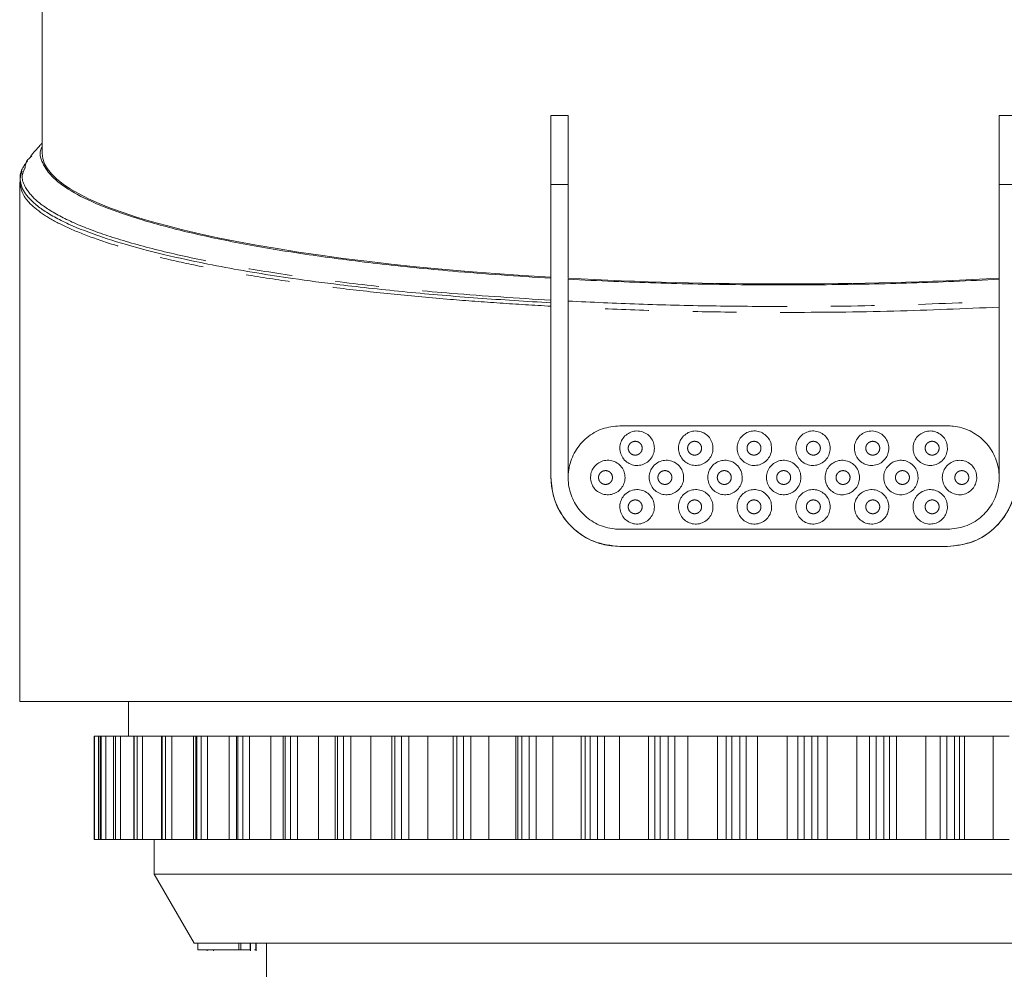
# Model space of a CAD drawing. Units: millimetres. Extents: x -43 to 583, y 4 to 332.
# Drawn here: x 145 to 174, y 268 to 296 of the extents above; entities that cross this region are included whole.
import ezdxf

# ---------------------------------------------------------------- set-up
doc = ezdxf.new("R2010")
doc.units = ezdxf.units.MM
doc.linetypes.add('PHANTOM', pattern=[12.7, 6.35, -1.27, 1.27, -1.27, 1.27, -1.27])

msp = doc.modelspace()

# ---------------------------------------------------------------- linework, layer by layer
at = {"color": 7, "linetype": 'Continuous', "lineweight": 15}
for p, q in [((145.665, 300.987), (145.665, 291.893)), ((160.415, 292.987), (160.915, 292.987)), ((160.415, 288.293), (160.415, 292.987)), ((160.915, 292.987), (160.915, 288.265)), ((173.415, 288.265), (173.415, 292.987)), ((173.415, 292.987), (173.915, 292.987)), ((145.015, 291.054), (145.015, 275.987)), ((145.021, 291.038), (145.016, 291.054)), ((145.025, 291.167), (145.025, 291.132)), ((160.915, 290.987), (160.415, 290.987)), ((173.915, 290.987), (173.415, 290.987)), ((160.415, 288.293), (160.415, 288.265)), ((160.915, 288.258), (160.915, 288.265)), ((173.415, 288.265), (173.415, 288.237)), ((160.418, 287.554), (160.418, 287.532)), ((160.415, 287.455), (160.415, 282.487)), ((160.418, 287.434), (160.418, 282.487)), ((160.915, 282.487), (160.915, 287.429)), ((173.415, 287.429), (173.415, 282.487)), ((171.915, 283.987), (162.415, 283.987)), ((162.415, 280.987), (171.915, 280.987)), ((162.415, 280.487), (171.915, 280.487)), ((189.315, 275.987), (145.015, 275.987)), ((148.165, 275.987), (148.165, 274.987)), ((147.174, 274.987), (147.174, 271.987)), ((147.182, 274.987), (147.174, 274.987)), ((147.174, 274.987), (147.174, 274.987)), ((147.298, 274.987), (147.182, 274.987)), ((147.344, 274.987), (147.298, 274.987)), ((147.344, 274.987), (147.344, 271.987)), ((147.345, 274.987), (147.344, 274.987)), ((147.377, 274.987), (147.345, 274.987)), ((147.51, 274.987), (147.377, 274.987)), ((147.728, 274.987), (147.51, 274.987)), ((147.728, 274.987), (147.728, 271.987)), ((147.734, 274.987), (147.728, 274.987)), ((147.789, 274.987), (147.734, 274.987)), ((147.938, 274.987), (147.789, 274.987)), ((148.324, 274.987), (147.938, 274.987)), ((148.324, 274.987), (148.324, 271.987)), ((148.335, 274.987), (148.324, 274.987)), ((148.414, 274.987), (148.335, 274.987)), ((148.577, 274.987), (148.414, 274.987)), ((149.123, 274.987), (148.577, 274.987)), ((149.123, 274.987), (149.123, 271.987)), ((149.143, 274.987), (149.123, 274.987)), ((149.244, 274.987), (149.143, 274.987)), ((149.419, 274.987), (149.244, 274.987)), ((150.053, 274.987), (149.419, 274.987)), ((150.119, 274.987), (150.053, 274.987)), ((150.119, 274.987), (150.119, 271.987)), ((150.148, 274.987), (150.119, 274.987)), ((150.27, 274.987), (150.148, 274.987)), ((150.456, 274.987), (150.27, 274.987)), ((151.088, 274.987), (150.456, 274.987)), ((151.298, 274.987), (151.088, 274.987)), ((151.298, 274.987), (151.298, 271.987)), ((151.34, 274.987), (151.298, 274.987)), ((151.481, 274.987), (151.34, 274.987)), ((151.676, 274.987), (151.481, 274.987)), ((152.298, 274.987), (151.676, 274.987)), ((152.65, 274.987), (152.298, 274.987)), ((152.65, 274.987), (152.65, 271.987)), ((152.705, 274.987), (152.65, 274.987)), ((152.864, 274.987), (152.705, 274.987)), ((153.066, 274.987), (152.864, 274.987)), ((153.672, 274.987), (153.066, 274.987)), ((154.158, 274.987), (153.672, 274.987)), ((154.158, 274.987), (154.158, 271.987)), ((154.229, 274.987), (154.158, 274.987)), ((154.404, 274.987), (154.229, 274.987)), ((154.61, 274.987), (154.404, 274.987)), ((155.193, 274.987), (154.61, 274.987)), ((155.807, 274.987), (155.193, 274.987)), ((155.807, 274.987), (155.807, 271.987)), ((155.894, 274.987), (155.807, 274.987)), ((156.083, 274.987), (155.894, 274.987)), ((156.291, 274.987), (156.083, 274.987)), ((156.846, 274.987), (156.291, 274.987)), ((157.577, 274.987), (156.846, 274.987)), ((157.577, 271.987), (157.577, 274.987)), ((157.683, 274.987), (157.577, 274.987)), ((157.885, 274.987), (157.683, 274.987)), ((158.092, 274.987), (157.885, 274.987)), ((158.611, 274.987), (158.092, 274.987)), ((159.396, 274.987), (158.611, 274.987)), ((159.452, 274.987), (159.396, 274.987)), ((159.575, 274.987), (159.452, 274.987)), ((159.787, 274.987), (159.575, 274.987)), ((159.992, 274.987), (159.787, 274.987)), ((160.471, 274.987), (159.992, 274.987)), ((161.29, 274.987), (160.471, 274.987)), ((161.411, 274.987), (161.29, 274.987)), ((161.551, 274.987), (161.411, 274.987)), ((161.771, 274.987), (161.551, 274.987)), ((161.971, 274.987), (161.771, 274.987)), ((162.403, 274.987), (161.971, 274.987)), ((163.247, 274.987), (162.403, 274.987)), ((163.433, 274.987), (163.247, 274.987)), ((163.588, 274.987), (163.433, 274.987)), ((163.813, 274.987), (163.588, 274.987)), ((164.007, 274.987), (163.813, 274.987)), ((164.388, 274.987), (164.007, 274.987)), ((165.248, 274.987), (164.388, 274.987)), ((165.496, 274.987), (165.248, 274.987)), ((165.665, 274.987), (165.496, 274.987)), ((165.893, 274.987), (165.665, 274.987)), ((166.077, 274.987), (165.893, 274.987)), ((166.403, 274.987), (166.077, 274.987)), ((167.269, 274.987), (166.403, 274.987)), ((167.577, 274.987), (167.269, 274.987)), ((167.758, 274.987), (167.577, 274.987)), ((167.986, 274.987), (167.758, 274.987)), ((168.159, 274.987), (167.986, 274.987)), ((168.427, 274.987), (168.159, 274.987)), ((169.29, 274.987), (168.427, 274.987)), ((169.653, 274.987), (169.29, 274.987)), ((169.844, 274.987), (169.653, 274.987)), ((170.07, 274.987), (169.844, 274.987)), ((170.23, 274.987), (170.07, 274.987)), ((170.437, 274.987), (170.23, 274.987)), ((171.287, 274.987), (170.437, 274.987)), ((171.703, 274.987), (171.287, 274.987)), ((171.901, 274.987), (171.703, 274.987)), ((172.123, 274.987), (171.901, 274.987)), ((172.268, 274.987), (172.123, 274.987)), ((172.411, 274.987), (172.268, 274.987)), ((173.239, 274.987), (172.411, 274.987)), ((173.702, 274.987), (173.239, 274.987)), ((147.182, 271.987), (147.174, 271.987)), ((147.174, 271.987), (147.174, 271.987)), ((147.298, 271.987), (147.182, 271.987)), ((147.344, 271.987), (147.298, 271.987)), ((147.345, 271.987), (147.344, 271.987)), ((147.377, 271.987), (147.345, 271.987)), ((147.51, 271.987), (147.377, 271.987)), ((147.728, 271.987), (147.51, 271.987)), ((147.734, 271.987), (147.728, 271.987)), ((147.789, 271.987), (147.734, 271.987)), ((147.938, 271.987), (147.789, 271.987)), ((148.324, 271.987), (147.938, 271.987)), ((148.335, 271.987), (148.324, 271.987)), ((148.414, 271.987), (148.335, 271.987)), ((148.577, 271.987), (148.414, 271.987)), ((149.123, 271.987), (148.577, 271.987)), ((148.915, 271.987), (148.915, 270.987)), ((149.143, 271.987), (149.123, 271.987)), ((149.244, 271.987), (149.143, 271.987)), ((149.419, 271.987), (149.244, 271.987)), ((150.053, 271.987), (149.419, 271.987)), ((150.119, 271.987), (150.053, 271.987)), ((150.148, 271.987), (150.119, 271.987)), ((150.27, 271.987), (150.148, 271.987)), ((150.456, 271.987), (150.27, 271.987)), ((151.088, 271.987), (150.456, 271.987)), ((151.298, 271.987), (151.088, 271.987)), ((151.34, 271.987), (151.298, 271.987)), ((151.481, 271.987), (151.34, 271.987)), ((151.676, 271.987), (151.481, 271.987)), ((152.298, 271.987), (151.676, 271.987)), ((152.65, 271.987), (152.298, 271.987)), ((152.705, 271.987), (152.65, 271.987)), ((152.864, 271.987), (152.705, 271.987)), ((153.066, 271.987), (152.864, 271.987)), ((153.672, 271.987), (153.066, 271.987)), ((154.158, 271.987), (153.672, 271.987)), ((154.229, 271.987), (154.158, 271.987)), ((154.404, 271.987), (154.229, 271.987)), ((154.61, 271.987), (154.404, 271.987)), ((155.193, 271.987), (154.61, 271.987)), ((155.807, 271.987), (155.193, 271.987)), ((155.894, 271.987), (155.807, 271.987)), ((156.083, 271.987), (155.894, 271.987)), ((156.291, 271.987), (156.083, 271.987)), ((156.846, 271.987), (156.291, 271.987)), ((157.577, 271.987), (156.846, 271.987)), ((157.683, 271.987), (157.577, 271.987)), ((157.885, 271.987), (157.683, 271.987)), ((158.092, 271.987), (157.885, 271.987)), ((158.611, 271.987), (158.092, 271.987)), ((159.396, 271.987), (158.611, 271.987)), ((159.452, 271.987), (159.396, 271.987)), ((159.575, 271.987), (159.452, 271.987)), ((159.787, 271.987), (159.575, 271.987)), ((159.992, 271.987), (159.787, 271.987)), ((160.471, 271.987), (159.992, 271.987)), ((161.29, 271.987), (160.471, 271.987)), ((161.411, 271.987), (161.29, 271.987)), ((161.551, 271.987), (161.411, 271.987)), ((161.771, 271.987), (161.551, 271.987)), ((161.971, 271.987), (161.771, 271.987)), ((162.403, 271.987), (161.971, 271.987)), ((163.247, 271.987), (162.403, 271.987)), ((163.433, 271.987), (163.247, 271.987)), ((163.588, 271.987), (163.433, 271.987)), ((163.813, 271.987), (163.588, 271.987)), ((164.007, 271.987), (163.813, 271.987)), ((164.388, 271.987), (164.007, 271.987)), ((165.248, 271.987), (164.388, 271.987)), ((165.496, 271.987), (165.248, 271.987)), ((165.665, 271.987), (165.496, 271.987)), ((165.893, 271.987), (165.665, 271.987)), ((166.077, 271.987), (165.893, 271.987)), ((166.403, 271.987), (166.077, 271.987)), ((167.269, 271.987), (166.403, 271.987)), ((167.577, 271.987), (167.269, 271.987)), ((167.758, 271.987), (167.577, 271.987)), ((167.986, 271.987), (167.758, 271.987)), ((168.159, 271.987), (167.986, 271.987)), ((168.427, 271.987), (168.159, 271.987)), ((169.29, 271.987), (168.427, 271.987)), ((169.653, 271.987), (169.29, 271.987)), ((169.844, 271.987), (169.653, 271.987)), ((170.07, 271.987), (169.844, 271.987)), ((170.23, 271.987), (170.07, 271.987)), ((170.437, 271.987), (170.23, 271.987)), ((171.287, 271.987), (170.437, 271.987)), ((171.703, 271.987), (171.287, 271.987)), ((171.901, 271.987), (171.703, 271.987)), ((172.123, 271.987), (171.901, 271.987)), ((172.268, 271.987), (172.123, 271.987)), ((172.411, 271.987), (172.268, 271.987)), ((173.239, 271.987), (172.411, 271.987)), ((173.702, 271.987), (173.239, 271.987)), ((148.915, 270.987), (150.07, 268.987)), ((185.415, 270.987), (148.915, 270.987)), ((184.261, 268.987), (150.07, 268.987)), ((150.175, 268.787), (150.175, 268.987)), ((151.364, 268.787), (151.364, 268.987)), ((151.365, 268.787), (151.365, 268.987)), ((151.367, 268.787), (151.367, 268.987)), ((151.368, 268.787), (151.368, 268.987)), ((151.421, 268.787), (151.421, 268.987)), ((151.424, 268.787), (151.424, 268.987)), ((151.693, 268.787), (151.693, 268.987)), ((151.702, 268.762), (151.702, 268.987)), ((151.861, 268.787), (151.861, 268.987)), ((151.871, 268.762), (151.871, 268.987)), ((152.165, 268.987), (152.165, 267.687)), ((150.175, 268.787), (151.364, 268.787)), ((150.448, 268.787), (150.448, 268.762)), ((150.635, 268.787), (150.635, 268.762)), ((151.364, 268.787), (151.365, 268.787)), ((151.365, 268.787), (151.367, 268.787)), ((151.367, 268.787), (151.368, 268.787)), ((151.368, 268.787), (151.421, 268.787)), ((151.421, 268.787), (151.424, 268.787)), ((151.693, 268.787), (151.694, 268.787)), ((151.861, 268.787), (151.869, 268.787))]:
    msp.add_line(p, q, dxfattribs=at)
at = {"color": 8, "linetype": 'PHANTOM', "lineweight": 0}
for p, q in [((147.174, 271.987), (147.174, 274.987)), ((147.182, 271.987), (147.182, 274.987)), ((147.298, 271.987), (147.298, 274.987)), ((147.345, 271.987), (147.345, 274.987)), ((147.377, 271.987), (147.377, 274.987)), ((147.51, 271.987), (147.51, 274.987)), ((147.734, 271.987), (147.734, 274.987)), ((147.789, 271.987), (147.789, 274.987)), ((147.938, 271.987), (147.938, 274.987)), ((148.335, 271.987), (148.335, 274.987)), ((148.414, 271.987), (148.414, 274.987)), ((148.577, 271.987), (148.577, 274.987)), ((149.143, 271.987), (149.143, 274.987)), ((149.244, 271.987), (149.244, 274.987)), ((149.419, 271.987), (149.419, 274.987)), ((150.053, 271.987), (150.053, 274.987)), ((150.148, 271.987), (150.148, 274.987)), ((150.27, 271.987), (150.27, 274.987)), ((150.456, 271.987), (150.456, 274.987)), ((151.088, 271.987), (151.088, 274.987)), ((151.34, 271.987), (151.34, 274.987)), ((151.481, 271.987), (151.481, 274.987)), ((151.676, 271.987), (151.676, 274.987)), ((152.298, 271.987), (152.298, 274.987)), ((152.705, 271.987), (152.705, 274.987)), ((152.864, 271.987), (152.864, 274.987)), ((153.066, 271.987), (153.066, 274.987)), ((153.672, 271.987), (153.672, 274.987)), ((154.229, 271.987), (154.229, 274.987)), ((154.404, 271.987), (154.404, 274.987)), ((154.61, 271.987), (154.61, 274.987)), ((155.193, 271.987), (155.193, 274.987)), ((155.894, 271.987), (155.894, 274.987)), ((156.083, 271.987), (156.083, 274.987)), ((156.291, 271.987), (156.291, 274.987)), ((156.846, 271.987), (156.846, 274.987)), ((157.683, 271.987), (157.683, 274.987)), ((157.885, 271.987), (157.885, 274.987)), ((158.092, 271.987), (158.092, 274.987)), ((158.611, 271.987), (158.611, 274.987)), ((159.396, 271.987), (159.396, 274.987)), ((159.452, 271.987), (159.452, 274.987)), ((159.575, 271.987), (159.575, 274.987)), ((159.787, 271.987), (159.787, 274.987)), ((159.992, 271.987), (159.992, 274.987)), ((160.471, 271.987), (160.471, 274.987)), ((161.29, 271.987), (161.29, 274.987)), ((161.411, 271.987), (161.411, 274.987)), ((161.551, 271.987), (161.551, 274.987)), ((161.771, 271.987), (161.771, 274.987)), ((161.971, 271.987), (161.971, 274.987)), ((162.403, 271.987), (162.403, 274.987)), ((163.247, 271.987), (163.247, 274.987)), ((163.433, 271.987), (163.433, 274.987)), ((163.588, 271.987), (163.588, 274.987)), ((163.813, 271.987), (163.813, 274.987)), ((164.007, 271.987), (164.007, 274.987)), ((164.388, 271.987), (164.388, 274.987)), ((165.248, 271.987), (165.248, 274.987)), ((165.496, 271.987), (165.496, 274.987)), ((165.665, 271.987), (165.665, 274.987)), ((165.893, 271.987), (165.893, 274.987)), ((166.077, 271.987), (166.077, 274.987)), ((166.403, 271.987), (166.403, 274.987)), ((167.269, 271.987), (167.269, 274.987)), ((167.577, 271.987), (167.577, 274.987)), ((167.758, 271.987), (167.758, 274.987)), ((167.986, 271.987), (167.986, 274.987)), ((168.159, 271.987), (168.159, 274.987)), ((168.427, 271.987), (168.427, 274.987)), ((169.29, 271.987), (169.29, 274.987)), ((169.653, 271.987), (169.653, 274.987)), ((169.844, 271.987), (169.844, 274.987)), ((170.07, 271.987), (170.07, 274.987)), ((170.23, 271.987), (170.23, 274.987)), ((170.437, 271.987), (170.437, 274.987)), ((171.287, 271.987), (171.287, 274.987)), ((171.703, 271.987), (171.703, 274.987)), ((171.901, 271.987), (171.901, 274.987)), ((172.123, 271.987), (172.123, 274.987)), ((172.268, 271.987), (172.268, 274.987)), ((172.411, 271.987), (172.411, 274.987)), ((173.239, 271.987), (173.239, 274.987))]:
    msp.add_line(p, q, dxfattribs=at)
at = {"color": 7, "linetype": 'Continuous', "lineweight": 15}
for start_param, end_param in [(3.141593, 4.393035), (4.417433, 5.007345)]:
    msp.add_ellipse((167.165, 291.893), major_axis=(21.5, 0), ratio=0.176327, start_param=start_param, end_param=end_param, dxfattribs=at)
for points, knots in [([(145.665, 292.197), (145.644, 292.172), (145.529, 292.04), (145.414, 291.907), (145.321, 291.8)], [0, 0, 0, 0, 0.188463, 1, 1, 1, 1]), ([(145.361, 291.811), (145.321, 291.777), (145.188, 291.664), (145.175, 291.549), (145.166, 291.469)], [0, 0, 0, 0, 0.301682, 1, 1, 1, 1]), ([(145.665, 292.075), (145.659, 292.065), (145.564, 291.911), (145.651, 291.608), (145.949, 291.172), (146.549, 290.744), (147.415, 290.334), (148.552, 289.944), (149.944, 289.578), (151.555, 289.242), (153.369, 288.943), (155.375, 288.684), (157.705, 288.445), (159.453, 288.329), (160.415, 288.265)], [0, 0, 0, 0, 0.006039, 0.094352, 0.183793, 0.273265, 0.361444, 0.449505, 0.538631, 0.627532, 0.715132, 0.802633, 0.89124, 1, 1, 1, 1]), ([(160.418, 287.554), (159.706, 287.597), (158.27, 287.684), (156.22, 287.862), (154.436, 288.055), (153.001, 288.245), (151.858, 288.422), (150.822, 288.605), (149.691, 288.834), (148.512, 289.117), (147.356, 289.462), (146.545, 289.776), (146.003, 290.046), (145.658, 290.258), (145.414, 290.451), (145.238, 290.634), (145.108, 290.818), (145.011, 291.078), (145.014, 291.366), (145.171, 291.576), (145.236, 291.663)], [0, 0, 0, 0, 0.0729157, 0.1468234, 0.2217409, 0.2772381, 0.3226552, 0.3705224, 0.4208429, 0.4917448, 0.5670154, 0.6466586, 0.6881378, 0.7307125, 0.7723582, 0.8009795, 0.8362578, 0.8781922, 0.9495318, 1, 1, 1, 1]), ([(145.084, 291.376), (145.048, 291.273), (145.009, 291.161), (145.027, 291.047), (145.029, 291.037)], [0, 0, 0, 0, 0.909342, 1, 1, 1, 1]), ([(160.415, 288.265), (160.415, 288.197), (160.415, 288.059), (160.415, 287.847), (160.415, 287.704), (160.415, 287.63)], [0, 0, 0, 0, 0.3243, 0.648599, 1, 1, 1, 1]), ([(160.915, 288.237), (161.354, 288.216), (162.591, 288.154), (164.679, 288.091), (167.165, 288.065), (169.651, 288.091), (171.74, 288.154), (172.977, 288.216), (173.415, 288.237)], [0, 0, 0, 0, 0.1079007, 0.3042283, 0.5000002, 0.6956951, 0.8920997, 1, 1, 1, 1]), ([(160.915, 287.603), (160.915, 287.646), (160.915, 287.758), (160.915, 287.969), (160.915, 288.138), (160.915, 288.238)], [0, 0, 0, 0, 0.203133, 0.528776, 1, 1, 1, 1]), ([(173.415, 288.238), (173.415, 288.169), (173.415, 288.031), (173.415, 287.819), (173.415, 287.677), (173.415, 287.603)], [0, 0, 0, 0, 0.3256431, 0.6512862, 1, 1, 1, 1]), ([(160.415, 287.63), (160.415, 287.601), (160.415, 287.547), (160.415, 287.484), (160.415, 287.455)], [0, 0, 0, 0, 0.535881, 1, 1, 1, 1]), ([(160.915, 287.429), (160.915, 287.46), (160.915, 287.523), (160.915, 287.576), (160.915, 287.603)], [0, 0, 0, 0, 0.498061, 1, 1, 1, 1]), ([(173.415, 287.603), (173.415, 287.577), (173.415, 287.523), (173.415, 287.461), (173.415, 287.429)], [0, 0, 0, 0, 0.493216, 1, 1, 1, 1]), ([(162.415, 283.987), (162.243, 283.97), (161.898, 283.935), (161.442, 283.665), (161.101, 283.27), (160.916, 282.785), (160.902, 282.278), (161.05, 281.803), (161.342, 281.401), (161.753, 281.11), (162.135, 280.997), (162.36, 280.989), (162.415, 280.987)], [0, 0, 0, 0, 0.110812, 0.221627, 0.332027, 0.43956, 0.543406, 0.645388, 0.748541, 0.854968, 0.964628, 1, 1, 1, 1]), ([(163.415, 283.337), (163.415, 283.333), (163.415, 283.275), (163.393, 283.16), (163.309, 283.014), (163.182, 282.903), (163.024, 282.839), (162.851, 282.831), (162.685, 282.882), (162.546, 282.986), (162.45, 283.13), (162.413, 283.275), (162.416, 283.42), (162.458, 283.561), (162.556, 283.699), (162.695, 283.796), (162.859, 283.844), (163.032, 283.833), (163.193, 283.765), (163.319, 283.647), (163.401, 283.498), (163.41, 283.389), (163.415, 283.337)], [0, 0, 0, 0, 0.003591, 0.056428, 0.1091339, 0.1621009, 0.2156306, 0.2698242, 0.3245119, 0.3792723, 0.4335948, 0.4871486, 0.5195602, 0.5725898, 0.6253859, 0.6784928, 0.7323548, 0.7868723, 0.8416595, 0.8962293, 0.9502208, 1, 1, 1, 1]), ([(165.115, 283.337), (165.115, 283.335), (165.115, 283.276), (165.094, 283.162), (165.009, 283.014), (164.881, 282.902), (164.722, 282.839), (164.551, 282.832), (164.386, 282.882), (164.248, 282.984), (164.151, 283.126), (164.113, 283.271), (164.115, 283.418), (164.158, 283.561), (164.257, 283.699), (164.396, 283.797), (164.561, 283.844), (164.733, 283.833), (164.891, 283.766), (165.017, 283.65), (165.1, 283.501), (165.11, 283.391), (165.115, 283.337)], [0, 0, 0, 0, 0.0024261, 0.0558285, 0.1091827, 0.1626165, 0.2162358, 0.2700858, 0.3241189, 0.3781924, 0.4321197, 0.4857676, 0.518953, 0.5723928, 0.6257447, 0.6792209, 0.732985, 0.7869827, 0.8410598, 0.8950461, 0.9488306, 1, 1, 1, 1]), ([(166.815, 283.337), (166.815, 283.336), (166.815, 283.279), (166.795, 283.165), (166.711, 283.016), (166.582, 282.903), (166.424, 282.839), (166.253, 282.831), (166.089, 282.881), (165.95, 282.981), (165.853, 283.122), (165.814, 283.267), (165.815, 283.415), (165.856, 283.559), (165.955, 283.698), (166.095, 283.797), (166.26, 283.844), (166.43, 283.834), (166.589, 283.767), (166.715, 283.653), (166.799, 283.503), (166.81, 283.392), (166.815, 283.337)], [0, 0, 0, 0, 0.001143, 0.054808, 0.108469, 0.162132, 0.215807, 0.269502, 0.323222, 0.376955, 0.430678, 0.484365, 0.517921, 0.571575, 0.625217, 0.678881, 0.732585, 0.786315, 0.840045, 0.893759, 0.947452, 1, 1, 1, 1]), ([(168.515, 283.337), (168.51, 283.281), (168.499, 283.169), (168.413, 283.02), (168.287, 282.906), (168.128, 282.84), (167.957, 282.831), (167.793, 282.879), (167.654, 282.978), (167.555, 283.118), (167.514, 283.262), (167.514, 283.41), (167.554, 283.555), (167.652, 283.695), (167.791, 283.795), (167.955, 283.843), (168.126, 283.835), (168.285, 283.77), (168.412, 283.656), (168.499, 283.506), (168.51, 283.394), (168.515, 283.337)], [0, 0, 0, 0, 0.053391, 0.107018, 0.160668, 0.214361, 0.268085, 0.321819, 0.37554, 0.42924, 0.482922, 0.516517, 0.570187, 0.623852, 0.677518, 0.731199, 0.784902, 0.838629, 0.892363, 0.946079, 1, 1, 1, 1]), ([(170.215, 283.337), (170.21, 283.283), (170.2, 283.173), (170.117, 283.025), (169.993, 282.91), (169.836, 282.842), (169.665, 282.83), (169.499, 282.876), (169.358, 282.974), (169.257, 283.114), (169.215, 283.257), (169.213, 283.405), (169.252, 283.549), (169.348, 283.69), (169.484, 283.791), (169.648, 283.842), (169.819, 283.836), (169.98, 283.773), (170.109, 283.66), (170.198, 283.51), (170.209, 283.395), (170.215, 283.337)], [0, 0, 0, 0, 0.051604, 0.104853, 0.158235, 0.211887, 0.26581, 0.319879, 0.37392, 0.427793, 0.481441, 0.514774, 0.568251, 0.621663, 0.675133, 0.728807, 0.782709, 0.836769, 0.890827, 0.944699, 1, 1, 1, 1]), ([(171.915, 283.337), (171.911, 283.285), (171.901, 283.178), (171.822, 283.032), (171.701, 282.916), (171.546, 282.845), (171.375, 282.829), (171.206, 282.872), (171.062, 282.969), (170.96, 283.109), (170.916, 283.252), (170.913, 283.398), (170.949, 283.542), (171.041, 283.683), (171.175, 283.786), (171.337, 283.841), (171.51, 283.838), (171.673, 283.777), (171.805, 283.665), (171.897, 283.513), (171.909, 283.397), (171.915, 283.337)], [0, 0, 0, 0, 0.049455, 0.101978, 0.154815, 0.208336, 0.262599, 0.317329, 0.372055, 0.426335, 0.47995, 0.512706, 0.565762, 0.618633, 0.671685, 0.725336, 0.779641, 0.834381, 0.889102, 0.943305, 1, 1, 1, 1]), ([(171.915, 280.987), (172.088, 281.005), (172.433, 281.039), (172.889, 281.309), (173.23, 281.704), (173.415, 282.189), (173.428, 282.696), (173.28, 283.171), (172.989, 283.574), (172.577, 283.864), (172.195, 283.978), (171.97, 283.985), (171.915, 283.987)], [0, 0, 0, 0, 0.110812, 0.221627, 0.332027, 0.43956, 0.543406, 0.645388, 0.748541, 0.854968, 0.964628, 1, 1, 1, 1]), ([(162.565, 282.487), (162.565, 282.483), (162.565, 282.424), (162.542, 282.31), (162.459, 282.165), (162.333, 282.054), (162.176, 281.99), (162.003, 281.981), (161.835, 282.032), (161.695, 282.137), (161.599, 282.281), (161.563, 282.426), (161.566, 282.571), (161.608, 282.711), (161.705, 282.847), (161.843, 282.946), (162.007, 282.994), (162.181, 282.984), (162.343, 282.915), (162.47, 282.796), (162.551, 282.647), (162.561, 282.539), (162.565, 282.487)], [0, 0, 0, 0, 0.00412, 0.056556, 0.108808, 0.161452, 0.214921, 0.269355, 0.324506, 0.379754, 0.434355, 0.48784, 0.519678, 0.572427, 0.624844, 0.677695, 0.731616, 0.786489, 0.841779, 0.896771, 0.950915, 1, 1, 1, 1]), ([(164.265, 282.487), (164.265, 282.484), (164.265, 282.425), (164.243, 282.311), (164.159, 282.164), (164.031, 282.052), (163.873, 281.989), (163.701, 281.982), (163.536, 282.032), (163.397, 282.135), (163.301, 282.278), (163.263, 282.423), (163.266, 282.569), (163.308, 282.711), (163.407, 282.849), (163.546, 282.947), (163.711, 282.994), (163.883, 282.983), (164.042, 282.915), (164.168, 282.798), (164.25, 282.649), (164.26, 282.54), (164.265, 282.487)], [0, 0, 0, 0, 0.003025, 0.056183, 0.109256, 0.162486, 0.216065, 0.270064, 0.32438, 0.378751, 0.432851, 0.486459, 0.519314, 0.572574, 0.625681, 0.678996, 0.732805, 0.78703, 0.841415, 0.895652, 0.949525, 1, 1, 1, 1]), ([(165.965, 282.487), (165.965, 282.485), (165.965, 282.428), (165.944, 282.313), (165.86, 282.165), (165.731, 282.053), (165.573, 281.989), (165.402, 281.982), (165.237, 282.031), (165.099, 282.133), (165.002, 282.274), (164.964, 282.419), (164.965, 282.566), (165.007, 282.71), (165.106, 282.849), (165.246, 282.947), (165.411, 282.994), (165.582, 282.983), (165.74, 282.916), (165.866, 282.801), (165.95, 282.652), (165.96, 282.541), (165.965, 282.487)], [0, 0, 0, 0, 0.001798, 0.055369, 0.108919, 0.162497, 0.216148, 0.269898, 0.323733, 0.377595, 0.431397, 0.485071, 0.518486, 0.572058, 0.625588, 0.67918, 0.732909, 0.786742, 0.840602, 0.894415, 0.94814, 1, 1, 1, 1]), ([(167.665, 282.487), (167.665, 282.487), (167.665, 282.43), (167.646, 282.317), (167.562, 282.168), (167.434, 282.054), (167.276, 281.99), (167.105, 281.981), (166.941, 282.03), (166.802, 282.13), (166.704, 282.27), (166.664, 282.415), (166.665, 282.563), (166.705, 282.707), (166.804, 282.847), (166.943, 282.946), (167.108, 282.993), (167.279, 282.984), (167.437, 282.918), (167.563, 282.804), (167.649, 282.655), (167.66, 282.543), (167.665, 282.487)], [0, 0, 0, 0, 0.00046, 0.054147, 0.107833, 0.161521, 0.21521, 0.268898, 0.322584, 0.376271, 0.42996, 0.483649, 0.517263, 0.57095, 0.624638, 0.678326, 0.732015, 0.785703, 0.839389, 0.893076, 0.946765, 1, 1, 1, 1]), ([(169.365, 282.487), (169.36, 282.432), (169.349, 282.321), (169.265, 282.172), (169.139, 282.058), (168.982, 281.991), (168.811, 281.98), (168.646, 282.027), (168.506, 282.126), (168.406, 282.266), (168.365, 282.41), (168.364, 282.558), (168.403, 282.702), (168.5, 282.843), (168.638, 282.943), (168.802, 282.993), (168.973, 282.985), (169.132, 282.921), (169.26, 282.808), (169.348, 282.658), (169.36, 282.544), (169.365, 282.487)], [0, 0, 0, 0, 0.052545, 0.106026, 0.159575, 0.213256, 0.26706, 0.320921, 0.374759, 0.42852, 0.482186, 0.515688, 0.569288, 0.622861, 0.676456, 0.730133, 0.783909, 0.837759, 0.891616, 0.945391, 1, 1, 1, 1]), ([(171.065, 282.487), (171.06, 282.434), (171.05, 282.326), (170.97, 282.178), (170.847, 282.063), (170.691, 281.993), (170.519, 281.979), (170.352, 282.024), (170.21, 282.122), (170.108, 282.261), (170.066, 282.405), (170.063, 282.552), (170.1, 282.695), (170.195, 282.837), (170.33, 282.939), (170.493, 282.992), (170.665, 282.987), (170.826, 282.925), (170.957, 282.813), (171.047, 282.661), (171.059, 282.546), (171.065, 282.487)], [0, 0, 0, 0, 0.050572, 0.103503, 0.156648, 0.210249, 0.264326, 0.318684, 0.37302, 0.427063, 0.480692, 0.513779, 0.567076, 0.620254, 0.673545, 0.727212, 0.781292, 0.835648, 0.889991, 0.944003, 1, 1, 1, 1]), ([(172.765, 282.487), (172.761, 282.437), (172.751, 282.331), (172.675, 282.187), (172.557, 282.069), (172.403, 281.996), (172.231, 281.978), (172.061, 282.02), (171.915, 282.117), (171.811, 282.256), (171.767, 282.399), (171.762, 282.545), (171.797, 282.687), (171.888, 282.829), (172.02, 282.933), (172.181, 282.99), (172.354, 282.989), (172.519, 282.93), (172.653, 282.818), (172.747, 282.665), (172.759, 282.547), (172.765, 282.487)], [0, 0, 0, 0, 0.04826, 0.100288, 0.152739, 0.206146, 0.26062, 0.315803, 0.371025, 0.425617, 0.479227, 0.51156, 0.564313, 0.616801, 0.669548, 0.723166, 0.777738, 0.832953, 0.888153, 0.942607, 1, 1, 1, 1]), ([(160.415, 282.487), (160.436, 282.27), (160.478, 281.835), (160.8, 281.252), (161.28, 280.797), (161.848, 280.53), (162.244, 280.5), (162.415, 280.487)], [0, 0, 0, 0, 0.204244, 0.408308, 0.617291, 0.835036, 1, 1, 1, 1]), ([(160.418, 282.487), (160.426, 282.354), (160.442, 282.088), (160.603, 281.58), (160.978, 281.029), (161.639, 280.576), (162.158, 280.517), (162.417, 280.487)], [0, 0, 0, 0, 0.125251, 0.250906, 0.500353, 0.749773, 1, 1, 1, 1]), ([(171.913, 280.487), (172.172, 280.517), (172.691, 280.576), (173.352, 281.028), (173.726, 281.578), (173.889, 282.086), (173.904, 282.353), (173.912, 282.487)], [0, 0, 0, 0, 0.249707, 0.499279, 0.748598, 0.873723, 1, 1, 1, 1]), ([(171.915, 280.487), (172.146, 280.511), (172.607, 280.557), (173.217, 280.918), (173.669, 281.448), (173.888, 282.009), (173.908, 282.362), (173.915, 282.487)], [0, 0, 0, 0, 0.222322, 0.4446165, 0.6667427, 0.8823276, 1, 1, 1, 1]), ([(163.415, 281.637), (163.415, 281.633), (163.415, 281.575), (163.393, 281.46), (163.309, 281.314), (163.182, 281.203), (163.024, 281.139), (162.851, 281.131), (162.685, 281.182), (162.546, 281.286), (162.45, 281.43), (162.413, 281.575), (162.416, 281.72), (162.458, 281.861), (162.556, 281.999), (162.695, 282.096), (162.859, 282.144), (163.032, 282.133), (163.193, 282.065), (163.319, 281.947), (163.401, 281.798), (163.41, 281.689), (163.415, 281.637)], [0, 0, 0, 0, 0.003591, 0.056428, 0.109134, 0.162101, 0.215631, 0.269824, 0.324512, 0.379272, 0.433595, 0.487149, 0.51956, 0.57259, 0.625386, 0.678493, 0.732355, 0.786872, 0.841659, 0.896229, 0.950221, 1, 1, 1, 1]), ([(165.115, 281.637), (165.115, 281.635), (165.115, 281.576), (165.094, 281.462), (165.009, 281.314), (164.881, 281.202), (164.722, 281.139), (164.551, 281.132), (164.386, 281.182), (164.248, 281.284), (164.151, 281.426), (164.113, 281.571), (164.115, 281.718), (164.158, 281.861), (164.257, 281.999), (164.396, 282.097), (164.561, 282.144), (164.733, 282.133), (164.891, 282.066), (165.017, 281.95), (165.1, 281.801), (165.11, 281.691), (165.115, 281.637)], [0, 0, 0, 0, 0.0024261, 0.0558285, 0.1091827, 0.1626165, 0.2162358, 0.2700858, 0.3241189, 0.3781924, 0.4321197, 0.4857676, 0.518953, 0.5723928, 0.6257447, 0.6792209, 0.732985, 0.7869827, 0.8410598, 0.8950461, 0.9488306, 1, 1, 1, 1]), ([(166.815, 281.637), (166.815, 281.636), (166.815, 281.579), (166.795, 281.465), (166.711, 281.316), (166.582, 281.203), (166.424, 281.139), (166.253, 281.131), (166.089, 281.181), (165.95, 281.281), (165.853, 281.422), (165.814, 281.567), (165.815, 281.715), (165.856, 281.859), (165.955, 281.998), (166.095, 282.097), (166.26, 282.144), (166.43, 282.134), (166.589, 282.067), (166.715, 281.953), (166.799, 281.803), (166.81, 281.692), (166.815, 281.637)], [0, 0, 0, 0, 0.0011428, 0.0548077, 0.1084685, 0.1621319, 0.2158065, 0.269502, 0.3232218, 0.3769555, 0.4306784, 0.4843653, 0.5179211, 0.5715754, 0.6252175, 0.6788808, 0.7325853, 0.786315, 0.8400454, 0.8937591, 0.9474515, 1, 1, 1, 1]), ([(168.515, 281.637), (168.51, 281.581), (168.499, 281.469), (168.413, 281.32), (168.287, 281.206), (168.128, 281.14), (167.957, 281.131), (167.793, 281.179), (167.654, 281.278), (167.555, 281.418), (167.514, 281.562), (167.514, 281.71), (167.554, 281.855), (167.652, 281.995), (167.791, 282.095), (167.955, 282.143), (168.126, 282.135), (168.285, 282.07), (168.412, 281.956), (168.499, 281.806), (168.51, 281.694), (168.515, 281.637)], [0, 0, 0, 0, 0.053391, 0.107018, 0.160668, 0.214361, 0.268085, 0.321819, 0.37554, 0.42924, 0.482922, 0.516517, 0.570187, 0.623852, 0.677518, 0.731199, 0.784902, 0.838629, 0.892363, 0.946079, 1, 1, 1, 1]), ([(170.215, 281.637), (170.21, 281.583), (170.2, 281.473), (170.117, 281.325), (169.993, 281.21), (169.836, 281.142), (169.665, 281.13), (169.499, 281.176), (169.358, 281.274), (169.257, 281.414), (169.215, 281.557), (169.213, 281.705), (169.252, 281.849), (169.348, 281.99), (169.484, 282.091), (169.648, 282.142), (169.819, 282.136), (169.98, 282.073), (170.109, 281.96), (170.198, 281.81), (170.209, 281.695), (170.215, 281.637)], [0, 0, 0, 0, 0.051604, 0.104853, 0.158235, 0.211887, 0.26581, 0.319879, 0.37392, 0.427793, 0.481441, 0.514774, 0.568251, 0.621663, 0.675133, 0.728807, 0.782709, 0.836769, 0.890827, 0.944699, 1, 1, 1, 1]), ([(171.915, 281.637), (171.911, 281.585), (171.901, 281.478), (171.822, 281.332), (171.701, 281.216), (171.546, 281.145), (171.375, 281.129), (171.206, 281.172), (171.062, 281.269), (170.96, 281.409), (170.916, 281.552), (170.913, 281.698), (170.949, 281.842), (171.041, 281.983), (171.175, 282.086), (171.337, 282.141), (171.51, 282.138), (171.673, 282.077), (171.805, 281.965), (171.897, 281.813), (171.909, 281.697), (171.915, 281.637)], [0, 0, 0, 0, 0.049455, 0.101978, 0.154815, 0.208336, 0.262599, 0.317329, 0.372055, 0.426335, 0.47995, 0.512706, 0.565762, 0.618633, 0.671685, 0.725336, 0.779641, 0.834381, 0.889102, 0.943305, 1, 1, 1, 1]), ([(151.435, 268.787), (151.443, 268.787), (151.5, 268.787), (151.582, 268.787), (151.661, 268.787), (151.682, 268.787), (151.693, 268.787)], [0, 0, 0, 0, 0.061099, 0.425165, 0.712516, 1, 1, 1, 1]), ([(151.821, 268.787), (151.821, 268.787), (151.844, 268.787), (151.853, 268.787), (151.861, 268.787)], [0, 0, 0, 0, 0.037885, 1, 1, 1, 1])]:
    msp.add_open_spline(points, degree=3, knots=knots, dxfattribs=at)
at = {"color": 8, "linetype": 'PHANTOM', "lineweight": 0}
for points, knots in [([(145.166, 291.469), (145.132, 291.396), (145.044, 291.205), (145.168, 290.87), (145.513, 290.466), (146.175, 290.047), (147.102, 289.643), (148.3, 289.26), (149.744, 288.901), (151.408, 288.575), (153.278, 288.284), (155.32, 288.032), (157.682, 287.802), (159.443, 287.691), (160.415, 287.63)], [0, 0, 0, 0, 0.043866, 0.115176, 0.201983, 0.289066, 0.37587, 0.462704, 0.549818, 0.636646, 0.722382, 0.808396, 0.894125, 1, 1, 1, 1]), ([(160.415, 287.455), (159.921, 287.484), (158.929, 287.543), (157.406, 287.658), (155.849, 287.8), (154.275, 287.975), (152.777, 288.175), (151.385, 288.396), (150.114, 288.634), (148.966, 288.891), (147.94, 289.167), (147.061, 289.457), (146.337, 289.755), (145.764, 290.06), (145.346, 290.378), (145.072, 290.706), (145.038, 290.927), (145.021, 291.038)], [0, 0, 0, 0, 0.0559091, 0.1121057, 0.1784184, 0.2452097, 0.3135032, 0.3823114, 0.4494682, 0.5171076, 0.5862628, 0.6559378, 0.7230911, 0.7907143, 0.859816, 0.9294264, 1, 1, 1, 1]), ([(160.915, 287.603), (161.596, 287.572), (162.963, 287.508), (165.06, 287.459), (167.511, 287.441), (170.33, 287.469), (172.379, 287.558), (173.415, 287.603)], [0, 0, 0, 0, 0.1666919, 0.3349778, 0.5001227, 0.7474032, 1, 1, 1, 1]), ([(173.415, 287.429), (172.401, 287.385), (170.352, 287.297), (167.53, 287.269), (165.063, 287.287), (162.966, 287.336), (161.601, 287.398), (160.915, 287.429)], [0, 0, 0, 0, 0.247301, 0.499878, 0.665661, 0.832043, 1, 1, 1, 1]), ([(163.063, 283.337), (163.061, 283.358), (163.057, 283.402), (163.024, 283.461), (162.972, 283.509), (162.908, 283.536), (162.838, 283.54), (162.771, 283.521), (162.715, 283.482), (162.675, 283.427), (162.658, 283.371), (162.657, 283.312), (162.672, 283.254), (162.711, 283.196), (162.767, 283.155), (162.835, 283.135), (162.904, 283.138), (162.968, 283.163), (163.019, 283.208), (163.056, 283.268), (163.06, 283.313), (163.063, 283.337)], [0, 0, 0, 0, 0.049134, 0.102697, 0.157302, 0.212582, 0.267827, 0.322328, 0.375708, 0.4283, 0.480733, 0.512705, 0.565624, 0.619688, 0.674696, 0.73002, 0.784941, 0.838972, 0.892013, 0.944346, 1, 1, 1, 1]), ([(164.785, 283.337), (164.783, 283.359), (164.779, 283.403), (164.745, 283.462), (164.694, 283.509), (164.63, 283.536), (164.56, 283.54), (164.494, 283.521), (164.437, 283.482), (164.397, 283.427), (164.38, 283.37), (164.379, 283.311), (164.394, 283.253), (164.434, 283.196), (164.49, 283.155), (164.556, 283.135), (164.626, 283.138), (164.69, 283.163), (164.742, 283.208), (164.778, 283.268), (164.782, 283.314), (164.785, 283.337)], [0, 0, 0, 0, 0.050733, 0.104243, 0.158259, 0.21266, 0.267136, 0.321322, 0.374981, 0.428194, 0.481235, 0.514123, 0.567356, 0.621118, 0.675355, 0.729803, 0.784133, 0.838088, 0.891575, 0.944678, 1, 1, 1, 1]), ([(166.507, 283.337), (166.505, 283.359), (166.5, 283.404), (166.466, 283.463), (166.415, 283.509), (166.351, 283.536), (166.282, 283.54), (166.215, 283.521), (166.159, 283.482), (166.118, 283.426), (166.102, 283.368), (166.101, 283.309), (166.117, 283.251), (166.157, 283.195), (166.213, 283.154), (166.279, 283.135), (166.348, 283.138), (166.412, 283.164), (166.464, 283.209), (166.5, 283.269), (166.505, 283.314), (166.507, 283.337)], [0, 0, 0, 0, 0.052215, 0.10571, 0.159457, 0.213436, 0.267523, 0.321537, 0.375327, 0.428856, 0.482208, 0.515538, 0.568916, 0.622517, 0.676368, 0.730393, 0.784446, 0.838376, 0.892083, 0.945555, 1, 1, 1, 1]), ([(168.229, 283.337), (168.229, 283.337), (168.229, 283.36), (168.225, 283.382), (168.21, 283.425), (168.187, 283.465), (168.135, 283.51), (168.071, 283.536), (168.002, 283.54), (167.936, 283.52), (167.879, 283.48), (167.84, 283.424), (167.823, 283.366), (167.823, 283.307), (167.84, 283.249), (167.88, 283.193), (167.936, 283.154), (168.003, 283.135), (168.072, 283.138), (168.136, 283.165), (168.187, 283.21), (168.222, 283.27), (168.227, 283.315), (168.229, 283.337)], [0, 0, 0, 0, 0.000248, 0.053348, 0.053587, 0.107115, 0.160898, 0.214886, 0.268947, 0.322925, 0.3767, 0.430237, 0.483598, 0.516967, 0.57034, 0.623914, 0.677747, 0.731781, 0.785863, 0.839814, 0.89351, 0.946948, 1, 1, 1, 1]), ([(169.951, 283.337), (169.951, 283.338), (169.951, 283.361), (169.942, 283.407), (169.919, 283.446), (169.891, 283.481), (169.855, 283.512), (169.79, 283.537), (169.721, 283.539), (169.655, 283.519), (169.599, 283.478), (169.561, 283.422), (169.545, 283.364), (169.546, 283.305), (169.563, 283.248), (169.603, 283.192), (169.661, 283.153), (169.728, 283.134), (169.797, 283.139), (169.861, 283.166), (169.911, 283.212), (169.945, 283.271), (169.949, 283.316), (169.951, 283.337)], [0, 0, 0, 0, 0.001731, 0.054818, 0.107886, 0.1085, 0.162642, 0.217068, 0.271451, 0.325507, 0.379099, 0.432321, 0.485376, 0.518408, 0.571645, 0.62535, 0.679542, 0.734014, 0.788415, 0.842409, 0.895846, 0.948837, 1, 1, 1, 1]), ([(171.673, 283.337), (171.673, 283.339), (171.673, 283.362), (171.663, 283.409), (171.628, 283.469), (171.574, 283.513), (171.508, 283.538), (171.439, 283.539), (171.373, 283.517), (171.319, 283.476), (171.281, 283.419), (171.267, 283.362), (171.268, 283.303), (171.286, 283.246), (171.327, 283.19), (171.386, 283.151), (171.454, 283.134), (171.523, 283.14), (171.586, 283.168), (171.635, 283.215), (171.667, 283.274), (171.671, 283.316), (171.673, 283.337)], [0, 0, 0, 0, 0.003287, 0.056162, 0.109877, 0.164751, 0.220071, 0.275107, 0.329313, 0.382516, 0.43508, 0.487492, 0.5198, 0.572799, 0.626838, 0.681811, 0.737169, 0.792155, 0.846173, 0.899067, 0.951189, 1, 1, 1, 1]), ([(162.202, 282.487), (162.2, 282.508), (162.196, 282.551), (162.163, 282.611), (162.111, 282.659), (162.046, 282.686), (161.976, 282.69), (161.909, 282.671), (161.854, 282.632), (161.814, 282.577), (161.797, 282.521), (161.796, 282.463), (161.81, 282.405), (161.85, 282.347), (161.906, 282.305), (161.974, 282.285), (162.044, 282.288), (162.108, 282.314), (162.159, 282.358), (162.195, 282.418), (162.199, 282.463), (162.202, 282.487)], [0, 0, 0, 0, 0.048296, 0.101903, 0.156937, 0.212842, 0.268622, 0.323327, 0.376507, 0.42867, 0.480685, 0.511988, 0.564684, 0.618957, 0.674512, 0.730456, 0.785792, 0.839874, 0.892605, 0.944399, 1, 1, 1, 1]), ([(163.924, 282.487), (163.922, 282.508), (163.918, 282.552), (163.884, 282.612), (163.833, 282.659), (163.769, 282.686), (163.699, 282.69), (163.633, 282.671), (163.576, 282.632), (163.536, 282.577), (163.519, 282.52), (163.518, 282.461), (163.533, 282.403), (163.572, 282.346), (163.628, 282.305), (163.695, 282.285), (163.765, 282.288), (163.829, 282.313), (163.88, 282.358), (163.917, 282.418), (163.921, 282.464), (163.924, 282.487)], [0, 0, 0, 0, 0.049948, 0.103479, 0.157747, 0.212528, 0.26734, 0.321666, 0.375205, 0.428146, 0.480921, 0.513416, 0.566514, 0.620408, 0.674979, 0.729807, 0.784393, 0.83838, 0.891673, 0.944441, 1, 1, 1, 1]), ([(165.646, 282.487), (165.644, 282.509), (165.639, 282.553), (165.606, 282.613), (165.554, 282.659), (165.49, 282.686), (165.421, 282.69), (165.355, 282.671), (165.298, 282.632), (165.258, 282.576), (165.241, 282.519), (165.24, 282.46), (165.256, 282.402), (165.295, 282.345), (165.351, 282.305), (165.418, 282.285), (165.487, 282.288), (165.551, 282.313), (165.603, 282.358), (165.639, 282.418), (165.643, 282.464), (165.646, 282.487)], [0, 0, 0, 0, 0.051489, 0.104986, 0.158829, 0.212965, 0.267199, 0.321282, 0.375024, 0.428433, 0.481667, 0.51483, 0.568155, 0.62182, 0.675818, 0.729999, 0.784152, 0.838088, 0.891712, 0.945051, 1, 1, 1, 1]), ([(167.368, 282.487), (167.366, 282.509), (167.361, 282.554), (167.326, 282.614), (167.275, 282.66), (167.211, 282.686), (167.142, 282.69), (167.075, 282.671), (167.019, 282.631), (166.979, 282.575), (166.962, 282.517), (166.962, 282.458), (166.978, 282.4), (167.018, 282.344), (167.074, 282.304), (167.141, 282.285), (167.21, 282.288), (167.274, 282.314), (167.326, 282.359), (167.361, 282.419), (167.366, 282.464), (167.368, 282.487)], [0, 0, 0, 0, 0.052912, 0.106417, 0.160143, 0.214073, 0.268103, 0.322083, 0.375885, 0.429457, 0.482852, 0.516249, 0.569643, 0.623213, 0.677009, 0.730985, 0.785015, 0.838951, 0.892682, 0.946188, 1, 1, 1, 1]), ([(169.09, 282.487), (169.09, 282.488), (169.09, 282.51), (169.086, 282.533), (169.07, 282.576), (169.047, 282.616), (168.995, 282.661), (168.931, 282.686), (168.862, 282.689), (168.795, 282.67), (168.739, 282.629), (168.7, 282.573), (168.684, 282.515), (168.684, 282.456), (168.701, 282.398), (168.742, 282.343), (168.798, 282.303), (168.865, 282.284), (168.934, 282.289), (168.998, 282.315), (169.049, 282.361), (169.083, 282.421), (169.088, 282.465), (169.09, 282.487)], [0, 0, 0, 0, 0.0009783, 0.0540081, 0.0542376, 0.1078071, 0.1617269, 0.2158793, 0.2700588, 0.3240639, 0.3777706, 0.4311918, 0.4844402, 0.5176873, 0.5710068, 0.6246254, 0.6785884, 0.7327869, 0.7869936, 0.8409658, 0.8945653, 0.947832, 1, 1, 1, 1]), ([(170.812, 282.487), (170.812, 282.488), (170.812, 282.511), (170.807, 282.535), (170.792, 282.577), (170.768, 282.618), (170.715, 282.662), (170.65, 282.687), (170.58, 282.689), (170.514, 282.668), (170.459, 282.627), (170.421, 282.571), (170.406, 282.513), (170.407, 282.454), (170.424, 282.397), (170.465, 282.341), (170.523, 282.302), (170.591, 282.284), (170.66, 282.29), (170.723, 282.317), (170.773, 282.363), (170.806, 282.422), (170.81, 282.466), (170.812, 282.487)], [0, 0, 0, 0, 0.002503, 0.054836, 0.055465, 0.10919, 0.163646, 0.21846, 0.273129, 0.327254, 0.380681, 0.433619, 0.486396, 0.519117, 0.572245, 0.626088, 0.680613, 0.73547, 0.790133, 0.844145, 0.897348, 0.949958, 1, 1, 1, 1]), ([(172.534, 282.487), (172.534, 282.489), (172.534, 282.513), (172.529, 282.537), (172.513, 282.579), (172.488, 282.62), (172.434, 282.664), (172.367, 282.688), (172.297, 282.688), (172.232, 282.666), (172.178, 282.624), (172.142, 282.567), (172.127, 282.51), (172.129, 282.452), (172.147, 282.394), (172.189, 282.339), (172.249, 282.3), (172.317, 282.284), (172.387, 282.291), (172.449, 282.32), (172.497, 282.367), (172.528, 282.425), (172.532, 282.467), (172.534, 282.487)], [0, 0, 0, 0, 0.0040736, 0.0560637, 0.0565593, 0.1105899, 0.1659947, 0.2219434, 0.2774205, 0.3317083, 0.3846221, 0.4367169, 0.4886702, 0.5204547, 0.5733068, 0.6276084, 0.6831532, 0.7391289, 0.7944951, 0.8484962, 0.9009978, 0.9525197, 1, 1, 1, 1]), ([(163.063, 281.637), (163.061, 281.658), (163.057, 281.702), (163.024, 281.761), (162.972, 281.809), (162.908, 281.836), (162.838, 281.84), (162.771, 281.821), (162.715, 281.782), (162.675, 281.727), (162.658, 281.671), (162.657, 281.612), (162.672, 281.554), (162.711, 281.496), (162.767, 281.455), (162.835, 281.435), (162.904, 281.438), (162.968, 281.463), (163.019, 281.508), (163.056, 281.568), (163.06, 281.613), (163.063, 281.637)], [0, 0, 0, 0, 0.049134, 0.102697, 0.157302, 0.212582, 0.267827, 0.322328, 0.375708, 0.4283, 0.480733, 0.512705, 0.565624, 0.619688, 0.674696, 0.73002, 0.784941, 0.838972, 0.892013, 0.944346, 1, 1, 1, 1]), ([(164.785, 281.637), (164.783, 281.659), (164.779, 281.703), (164.745, 281.762), (164.694, 281.809), (164.63, 281.836), (164.56, 281.84), (164.494, 281.821), (164.437, 281.782), (164.397, 281.727), (164.38, 281.67), (164.379, 281.611), (164.394, 281.553), (164.434, 281.496), (164.49, 281.455), (164.556, 281.435), (164.626, 281.438), (164.69, 281.463), (164.742, 281.508), (164.778, 281.568), (164.782, 281.614), (164.785, 281.637)], [0, 0, 0, 0, 0.050733, 0.104243, 0.158259, 0.21266, 0.267136, 0.321322, 0.374981, 0.428194, 0.481235, 0.514123, 0.567356, 0.621118, 0.675355, 0.729803, 0.784133, 0.838088, 0.891575, 0.944678, 1, 1, 1, 1]), ([(166.507, 281.637), (166.505, 281.659), (166.5, 281.704), (166.466, 281.763), (166.415, 281.809), (166.351, 281.836), (166.282, 281.84), (166.215, 281.821), (166.159, 281.782), (166.118, 281.726), (166.102, 281.668), (166.101, 281.609), (166.117, 281.551), (166.157, 281.495), (166.213, 281.454), (166.279, 281.435), (166.348, 281.438), (166.412, 281.464), (166.464, 281.509), (166.5, 281.569), (166.505, 281.614), (166.507, 281.637)], [0, 0, 0, 0, 0.052215, 0.10571, 0.159457, 0.213436, 0.267523, 0.321537, 0.375327, 0.428856, 0.482208, 0.515538, 0.568916, 0.622517, 0.676368, 0.730393, 0.784446, 0.838376, 0.892083, 0.945555, 1, 1, 1, 1]), ([(168.229, 281.637), (168.229, 281.637), (168.229, 281.66), (168.225, 281.682), (168.21, 281.725), (168.187, 281.765), (168.135, 281.81), (168.071, 281.836), (168.002, 281.84), (167.936, 281.82), (167.879, 281.78), (167.84, 281.724), (167.823, 281.666), (167.823, 281.607), (167.84, 281.549), (167.88, 281.493), (167.936, 281.454), (168.003, 281.435), (168.072, 281.438), (168.136, 281.465), (168.187, 281.51), (168.222, 281.57), (168.227, 281.615), (168.229, 281.637)], [0, 0, 0, 0, 0.000248, 0.0533477, 0.0535866, 0.107115, 0.160898, 0.2148857, 0.2689467, 0.3229251, 0.3767002, 0.4302372, 0.4835978, 0.5169668, 0.5703396, 0.6239145, 0.6777473, 0.7317807, 0.785863, 0.839814, 0.8935103, 0.9469479, 1, 1, 1, 1]), ([(169.951, 281.637), (169.951, 281.638), (169.951, 281.661), (169.942, 281.707), (169.919, 281.746), (169.891, 281.781), (169.855, 281.812), (169.79, 281.837), (169.721, 281.839), (169.655, 281.819), (169.599, 281.778), (169.561, 281.722), (169.545, 281.664), (169.546, 281.605), (169.563, 281.548), (169.603, 281.492), (169.661, 281.453), (169.728, 281.434), (169.797, 281.439), (169.861, 281.466), (169.911, 281.512), (169.945, 281.571), (169.949, 281.616), (169.951, 281.637)], [0, 0, 0, 0, 0.001731, 0.054818, 0.107886, 0.1085, 0.162642, 0.217068, 0.271451, 0.325507, 0.379099, 0.432321, 0.485376, 0.518408, 0.571645, 0.62535, 0.679542, 0.734014, 0.788415, 0.842409, 0.895846, 0.948837, 1, 1, 1, 1]), ([(171.673, 281.637), (171.673, 281.639), (171.673, 281.662), (171.663, 281.709), (171.628, 281.769), (171.574, 281.813), (171.508, 281.838), (171.439, 281.839), (171.373, 281.817), (171.319, 281.776), (171.281, 281.719), (171.267, 281.662), (171.268, 281.603), (171.286, 281.546), (171.327, 281.49), (171.386, 281.451), (171.454, 281.434), (171.523, 281.44), (171.586, 281.468), (171.635, 281.515), (171.667, 281.574), (171.671, 281.616), (171.673, 281.637)], [0, 0, 0, 0, 0.0032872, 0.0561615, 0.1098773, 0.1647513, 0.2200711, 0.2751067, 0.3293127, 0.3825164, 0.4350801, 0.4874921, 0.5198002, 0.5727992, 0.6268376, 0.6818106, 0.7371686, 0.7921548, 0.8461725, 0.8990668, 0.9511886, 1, 1, 1, 1])]:
    msp.add_open_spline(points, degree=3, knots=knots, dxfattribs=at)

doc.saveas('drawing.dxf')
